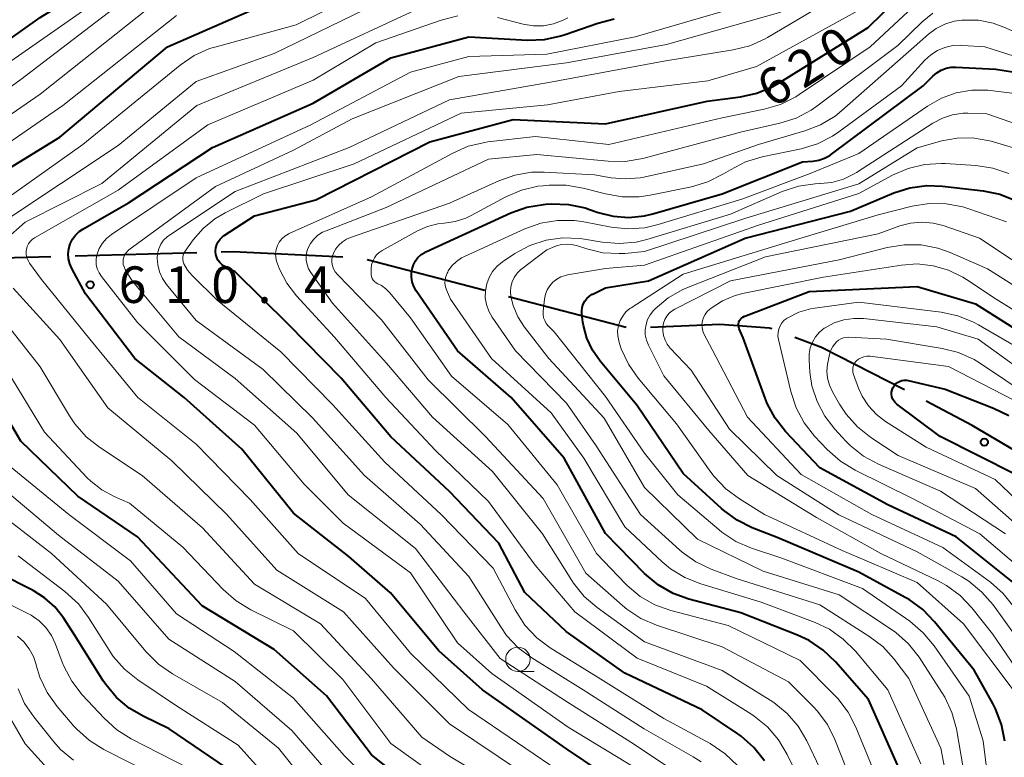
# Model space of a CAD drawing. Units: metres. Extents: x -64000 to -62000, y 22500 to 24000.
# Drawn here: x -62957 to -62856, y 22838 to 22914 of the extents above; entities that cross this region are included whole.
import ezdxf

# ---------------------------------------------------------------- set-up
doc = ezdxf.new("R2010")
doc.units = ezdxf.units.M
for name, color, linetype, lineweight in [('110600_大字・町・丁目界', 7, 'Continuous', 40), ('633100_広葉樹林', 7, 'Continuous', 13), ('710100_等高線(計曲線)', 7, 'Continuous', 40), ('710200_等高線(主曲線)', 7, 'Continuous', 13), ('731200_図化機測定による標高点', 7, 'Continuous', 40)]:
    doc.layers.add(name, color=color, linetype=linetype, lineweight=lineweight)
doc.styles.add('Style-WORKING', font='MS Gothic.ttf')

msp = doc.modelspace()

# ---------------------------------------------------------------- linework, layer by layer
at = {"layer": '110600_大字・町・丁目界', "linetype": 'Continuous', "lineweight": 40}
for p, q in [((-62938.92, 22889.86), (-62951.42, 22889.52)), ((-62909.37, 22885.99), (-62921.46, 22889.14)), ((-62894.85, 22882.21), (-62906.95, 22885.36))]:
    msp.add_line(p, q, dxfattribs=at)
at = {"layer": '110600_大字・町・丁目界', "linetype": 'Continuous', "lineweight": 40, "flags": 128}
for points in [[(-62923.94, 22889.41), (-62935.2, 22889.96), (-62936.42, 22889.93)], [(-62953.92, 22889.45), (-62962.63, 22889.21), (-62966.41, 22888.98)], [(-62879.9, 22882.05), (-62880.14, 22882.14), (-62885.25, 22882.49), (-62892.36, 22882.2)], [(-62866.29, 22875.79), (-62874.81, 22880.15), (-62877.56, 22881.18)], [(-62853.19, 22868.51), (-62859.36, 22872.14), (-62864.08, 22874.63)]]:
    msp.add_lwpolyline(points, dxfattribs=at)
at = {"layer": '633100_広葉樹林', "linetype": 'Continuous', "lineweight": 13}
msp.add_line((-62905.98, 22846.88), (-62904.31, 22846.88), dxfattribs=at)
msp.add_circle((-62905.98, 22848.13), 1.25, dxfattribs=at)
at = {"layer": '710100_等高線(計曲線)', "linetype": 'Continuous', "lineweight": 40, "flags": 128}
for points, elevation in [([(-62965, 22906.95), (-62955, 22914.04), (-62943.75, 22921), (-62933, 22927.89), (-62928.21, 22929.79), (-62917, 22933.03), (-62906.02, 22933.98), (-62897, 22936.33), (-62886.51, 22943), (-62882.03, 22947.87), (-62880.74, 22949.04), (-62879.26, 22949.97), (-62879.08, 22950.06), (-62875, 22952.07), (-62863.41, 22954.59), (-62859.3, 22956.95), (-62857.72, 22957.68), (-62856.03, 22958.13), (-62854.35, 22958.27), (-62854, 22958.27), (-62852.46, 22958.14), (-62850.97, 22957.75)], 590), ([(-62913, 22865.35), (-62919.02, 22870.98), (-62924.1, 22877), (-62929.51, 22882.49), (-62935, 22887.9), (-62936.11, 22888.5), (-62936.36, 22888.67), (-62936.58, 22888.88), (-62936.76, 22889.12), (-62936.89, 22889.39), (-62936.98, 22889.68), (-62937.01, 22889.98), (-62937.01, 22890.04), (-62936.98, 22890.38), (-62936.89, 22890.71), (-62936.74, 22891.01), (-62936.54, 22891.28), (-62936.3, 22891.52), (-62936.12, 22891.65), (-62933, 22893.65), (-62926.7, 22895.3), (-62915, 22901.27), (-62906.46, 22903.54), (-62897, 22903.11), (-62886.57, 22905.43), (-62883.14, 22905.88), (-62881.44, 22906.26), (-62879.83, 22906.93), (-62879.17, 22907.31), (-62870.02, 22913), (-62863.94, 22919)], 620), ([(-62961.36, 22896.61), (-62953, 22901.73), (-62941.95, 22911), (-62933, 22914.91)], 600), ([(-62893.86, 22834.14), (-62901, 22838.93), (-62909.62, 22845), (-62914.08, 22849), (-62919.04, 22854.96), (-62923.33, 22858.67), (-62929, 22863.12), (-62934.3, 22869.7), (-62940.21, 22875), (-62945.28, 22879), (-62950.34, 22885.66), (-62951.75, 22888.25), (-62951.97, 22888.73), (-62952.09, 22889.24), (-62952.12, 22889.76), (-62952.07, 22890.28), (-62951.92, 22890.79), (-62951.69, 22891.26), (-62951.37, 22891.68), (-62950.99, 22892.04), (-62950.62, 22892.3), (-62945.94, 22895), (-62937.32, 22900.68), (-62927, 22905.23), (-62919, 22909.89), (-62911, 22912.04), (-62905, 22911.71), (-62903.26, 22911.77), (-62901.56, 22912.13), (-62901.11, 22912.28), (-62897.79, 22913.46), (-62896.1, 22913.9)], 610), ([(-62873.39, 22847.88), (-62874.65, 22849.08), (-62876.1, 22850.05), (-62877.27, 22850.61), (-62883.11, 22852.89), (-62888.42, 22854.3), (-62890.06, 22854.89), (-62891.57, 22855.76), (-62892.98, 22856.95), (-62897, 22861.03), (-62901.23, 22868.77), (-62906.68, 22875), (-62912.19, 22879.81), (-62916.41, 22885.97), (-62916.65, 22886.4), (-62916.82, 22886.87), (-62916.9, 22887.37), (-62916.89, 22887.87), (-62916.84, 22888.22), (-62916.7, 22888.64), (-62916.5, 22889.03), (-62916.23, 22889.38), (-62915.9, 22889.68), (-62915.53, 22889.91), (-62915.42, 22889.96), (-62906.71, 22893.96), (-62905.07, 22894.54), (-62903.35, 22894.84), (-62903.12, 22894.85), (-62902.52, 22894.89), (-62900.78, 22894.83), (-62899.07, 22894.48), (-62898.63, 22894.33), (-62897.74, 22894.02), (-62896.19, 22893.62), (-62894.59, 22893.5), (-62892.99, 22893.66), (-62892.13, 22893.86), (-62885, 22895.93), (-62876.78, 22899.22), (-62875.72, 22899.28), (-62875.1, 22899.38), (-62874.51, 22899.57), (-62873.96, 22899.87), (-62873.8, 22899.98), (-62864.38, 22907), (-62863.4, 22908), (-62862.99, 22908.35), (-62862.53, 22908.63), (-62862.03, 22908.82), (-62861.5, 22908.92), (-62861.03, 22908.93), (-62856.94, 22908.71), (-62855.22, 22908.46)], 630), ([(-62856.01, 22839.71), (-62856.34, 22841.43), (-62856.97, 22843.05), (-62857.24, 22843.58), (-62859.17, 22847), (-62863.22, 22851.99), (-62864.43, 22853.24), (-62865.84, 22854.26), (-62866.22, 22854.48), (-62871, 22857.06), (-62879.37, 22860.63), (-62881.92, 22861.63), (-62883.48, 22862.4), (-62884.89, 22863.43), (-62885.08, 22863.6), (-62889, 22867.22), (-62893.76, 22874.24), (-62897.54, 22878.75), (-62898.32, 22879.86), (-62898.9, 22881.1), (-62899.25, 22882.42), (-62899.3, 22882.75), (-62899.41, 22883.57), (-62899.42, 22883.92), (-62899.38, 22884.26), (-62899.27, 22884.6), (-62899.11, 22884.91), (-62898.9, 22885.18), (-62898.64, 22885.42), (-62898.35, 22885.61), (-62898.3, 22885.63), (-62897, 22886.27), (-62892.58, 22887), (-62882.64, 22891.36), (-62871.86, 22894.14), (-62867.4, 22896.01), (-62865.74, 22896.54), (-62864.02, 22896.77), (-62862.41, 22896.72), (-62858.23, 22896.24), (-62856.52, 22895.89), (-62854.9, 22895.25)], 640), ([(-62854.51, 22855.49), (-62861, 22860.69), (-62868.02, 22863.98), (-62875, 22867.79), (-62878.5, 22871.51), (-62879.57, 22872.88), (-62880.4, 22874.41), (-62880.6, 22874.93), (-62882.87, 22881.13), (-62883.26, 22882.06), (-62883.31, 22882.23), (-62883.33, 22882.4), (-62883.33, 22882.57), (-62883.29, 22882.74), (-62883.23, 22882.9), (-62883.13, 22883.04), (-62883.02, 22883.17), (-62882.88, 22883.27), (-62882.73, 22883.35), (-62882.7, 22883.36), (-62876.09, 22885.91), (-62865, 22886.42), (-62859, 22884.64)], 650), ([(-62859, 22884.64), (-62851.88, 22880.12)], 650), ([(-62915, 22833.55), (-62921, 22838.31), (-62925.62, 22844.38), (-62931, 22849.13), (-62938.39, 22853.61), (-62945, 22860.7), (-62951.13, 22864.87), (-62957, 22870.51), (-62960.88, 22877.12)], 600), ([(-62854.91, 22867.09), (-62862.64, 22871), (-62867.09, 22874.33), (-62867.27, 22874.49), (-62867.41, 22874.67), (-62867.52, 22874.88), (-62867.6, 22875.1), (-62867.63, 22875.33), (-62867.62, 22875.57), (-62867.58, 22875.8), (-62867.49, 22876.01), (-62867.37, 22876.22), (-62867.21, 22876.4), (-62867.01, 22876.55), (-62866.8, 22876.67), (-62866.57, 22876.75), (-62866.32, 22876.79), (-62866.08, 22876.78), (-62865.91, 22876.75), (-62862.13, 22875.87), (-62857.17, 22873.93), (-62855.61, 22873.16)], 660), ([(-62880.68, 22837.72), (-62881.77, 22839.09), (-62883.07, 22840.24), (-62883.39, 22840.46), (-62887.05, 22842.95), (-62895, 22846.72), (-62901.03, 22850.97), (-62905.27, 22855), (-62907.95, 22860.05), (-62913, 22865.35)], 620), ([(-62948.54, 22845.93), (-62951.44, 22850.56), (-62952.62, 22852.38), (-62953.49, 22853.5), (-62954.55, 22854.44), (-62955.73, 22855.18), (-62959.27, 22856.98)], 590), ([(-62851.38, 22806.26), (-62856.64, 22809.36), (-62861.76, 22811.43), (-62862.86, 22812), (-62863.85, 22812.74), (-62864.7, 22813.65), (-62864.97, 22814.03), (-62865.47, 22814.92), (-62865.81, 22815.88), (-62865.98, 22816.89), (-62865.96, 22817.96), (-62864.99, 22827), (-62866.88, 22837), (-62870, 22844), (-62873.39, 22847.88)], 630), ([(-62935.89, 22837), (-62941.75, 22841), (-62944.37, 22842.24), (-62945.86, 22843.1), (-62947.18, 22844.22), (-62948.28, 22845.54), (-62948.54, 22845.93)], 590)]:
    msp.add_lwpolyline(points, dxfattribs=dict(at, elevation=elevation))
at = {"layer": '710200_等高線(主曲線)', "linetype": 'Continuous', "lineweight": 13, "flags": 128}
for points, elevation in [([(-62965.4, 22899), (-62955, 22906.17), (-62943.87, 22915), (-62942.17, 22916.23), (-62940.68, 22917.13), (-62938.96, 22917.78), (-62929, 22920.51), (-62921, 22924.36), (-62911, 22925.46), (-62906.41, 22926.82), (-62904.7, 22927.17), (-62902.84, 22927.21), (-62902.31, 22927.17), (-62900.72, 22927.19), (-62899.16, 22927.49), (-62897.83, 22927.99), (-62889, 22932.07), (-62880.9, 22937), (-62872.62, 22945), (-62862.93, 22949.77), (-62861.3, 22950.4)], 596), ([(-62942.62, 22890.74), (-62942.33, 22891.15), (-62941.98, 22891.5), (-62941.73, 22891.69), (-62935, 22896.17), (-62923.31, 22900.69), (-62913, 22905.58), (-62902.62, 22907.38), (-62891, 22909.55), (-62883.88, 22910.7), (-62882.19, 22911.12), (-62880.6, 22911.84), (-62880.36, 22911.98), (-62871, 22917.55)], 616), ([(-62968.91, 22899.09), (-62957, 22907.65), (-62945.66, 22916.34)], 594), ([(-62958.78, 22895.22), (-62950.62, 22901), (-62940.64, 22909.13), (-62939.2, 22910.11), (-62937.61, 22910.83), (-62936.95, 22911.03), (-62928.73, 22913.27), (-62923, 22916.14)], 602), ([(-62876.16, 22833.84), (-62878.34, 22838.37), (-62879.23, 22839.87), (-62880.37, 22841.2), (-62881.72, 22842.3), (-62882.08, 22842.54), (-62886.63, 22845.37), (-62893.75, 22848.25), (-62900.14, 22853), (-62904.21, 22857.79), (-62909, 22864.33), (-62914.43, 22869.57), (-62919.53, 22875), (-62924.8, 22881.2), (-62928.71, 22885.46), (-62929.7, 22886.75), (-62930.45, 22888.19), (-62930.74, 22889), (-62930.83, 22889.4), (-62930.84, 22889.81), (-62930.79, 22890.22), (-62930.66, 22890.61), (-62930.47, 22890.97), (-62930.22, 22891.3), (-62929.91, 22891.57), (-62929.56, 22891.79), (-62929.44, 22891.85), (-62921, 22895.6), (-62912.67, 22900.11), (-62911.07, 22900.8), (-62909.37, 22901.21), (-62909.07, 22901.25), (-62904.18, 22901.82), (-62896.63, 22901), (-62885, 22903.74), (-62880.71, 22904.61), (-62879.03, 22905.1), (-62877.47, 22905.88), (-62877.11, 22906.11), (-62869.84, 22911), (-62864.5, 22916.03)], 622), ([(-62961, 22907.5), (-62950.23, 22915)], 592), ([(-62958.84, 22893), (-62947, 22900.87), (-62939, 22907.45), (-62931, 22910.33), (-62920.63, 22915.37)], 604), ([(-62958.62, 22891.18), (-62956.54, 22893), (-62948.68, 22897), (-62938.94, 22905), (-62927, 22909.93), (-62916.08, 22915)], 606), ([(-62893.95, 22837), (-62900.83, 22841.17), (-62908.66, 22846.67), (-62912.17, 22849.83), (-62917, 22857), (-62923.9, 22862.1), (-62927.9, 22866.1), (-62933, 22872.16), (-62939.15, 22876.85), (-62945, 22882.72), (-62948.72, 22887.43), (-62948.96, 22887.8), (-62949.14, 22888.21), (-62949.24, 22888.65), (-62949.27, 22889.1), (-62949.22, 22889.54), (-62949.17, 22889.73), (-62948.94, 22890.32), (-62948.61, 22890.86), (-62948.2, 22891.34), (-62947.7, 22891.73), (-62939, 22897.56), (-62927.22, 22903), (-62917, 22908.42), (-62911, 22910.01), (-62903, 22910.28), (-62893.94, 22912.06), (-62883, 22915.23)], 612), ([(-62963, 22897.88), (-62952.69, 22905), (-62941, 22914.24)], 598), ([(-62949.89, 22881), (-62954.87, 22887.13), (-62956.09, 22888.81), (-62956.25, 22889.09), (-62956.37, 22889.39), (-62956.43, 22889.7), (-62956.43, 22890.02), (-62956.41, 22890.22), (-62956.33, 22890.51), (-62956.2, 22890.78), (-62956.03, 22891.02), (-62955.82, 22891.23), (-62955.58, 22891.39), (-62947, 22896.29), (-62937.81, 22903), (-62927, 22907.58), (-62920.57, 22911.43), (-62913.84, 22913.77), (-62912.15, 22914.2)], 608), ([(-62946.18, 22889.88), (-62946, 22890.07), (-62945.89, 22890.16), (-62937, 22896.67), (-62929, 22900.42), (-62923, 22903.62), (-62912.04, 22907.96), (-62901, 22909.38), (-62890.73, 22911.27), (-62879, 22914.57)], 614), ([(-62905.25, 22851.62), (-62906.27, 22853.21), (-62908.51, 22857.49), (-62913.85, 22863), (-62919.64, 22868.36), (-62925, 22874.28), (-62930.29, 22879.71), (-62936.83, 22885), (-62939.4, 22887.53), (-62939.87, 22888.08), (-62940.26, 22888.74), (-62940.34, 22888.95), (-62940.37, 22889.17), (-62940.37, 22889.4), (-62940.33, 22889.62), (-62940.26, 22889.83), (-62940.14, 22890.04), (-62939.29, 22891.21), (-62938.29, 22892.38), (-62937.09, 22893.35), (-62936.03, 22893.97), (-62932.08, 22895.92), (-62922.79, 22899), (-62911.79, 22904.21), (-62902.95, 22905.05), (-62895.57, 22906.43), (-62886.47, 22907.53), (-62881.48, 22909), (-62871, 22914.78)], 618), ([(-62876.34, 22839.75), (-62877.22, 22841.25), (-62878.36, 22842.58), (-62879.7, 22843.69), (-62880.09, 22843.94), (-62885, 22846.99), (-62893, 22849.93), (-62897.85, 22853.44), (-62899.17, 22854.59), (-62900.26, 22855.94), (-62900.45, 22856.22), (-62903.45, 22861), (-62908.58, 22867.42), (-62914.74, 22873), (-62919.47, 22878.53), (-62925, 22884.71), (-62927.24, 22887.84), (-62927.47, 22888.23), (-62927.62, 22888.66), (-62927.71, 22889.1), (-62927.71, 22889.55), (-62927.64, 22890), (-62927.53, 22890.32), (-62927.27, 22890.82), (-62926.93, 22891.28), (-62926.52, 22891.67), (-62926.04, 22891.98), (-62925.67, 22892.14), (-62919.49, 22894.51), (-62909, 22899.48), (-62904.04, 22899.96), (-62896.7, 22899.26), (-62894.96, 22899.25), (-62893.17, 22899.56), (-62883, 22902.28), (-62879.09, 22903.17), (-62877.43, 22903.7), (-62875.88, 22904.51), (-62875.29, 22904.93), (-62867, 22911.16), (-62864.5, 22913.58), (-62863.39, 22914.48)], 624), ([(-62908.08, 22914.02), (-62905.42, 22913.34), (-62904.39, 22913.17), (-62903.34, 22913.18), (-62902.31, 22913.38), (-62901.33, 22913.75), (-62900.85, 22914.01)], 608), ([(-62871, 22833.67), (-62873.45, 22839.88), (-62874.22, 22841.44), (-62875.26, 22842.84), (-62875.65, 22843.26), (-62878.19, 22845.81), (-62885, 22849.41), (-62891.75, 22851.64), (-62893.36, 22852.33), (-62894.81, 22853.29), (-62895.25, 22853.66), (-62899, 22856.98), (-62903.37, 22864.63), (-62909.29, 22871), (-62915.19, 22876.81), (-62919.97, 22883), (-62924.5, 22887.64), (-62924.72, 22887.91), (-62924.89, 22888.21), (-62925.01, 22888.54), (-62925.06, 22888.88), (-62925.06, 22889.22), (-62924.99, 22889.56), (-62924.91, 22889.79), (-62924.68, 22890.24), (-62924.36, 22890.65), (-62923.98, 22890.99), (-62923.55, 22891.27), (-62923.17, 22891.43), (-62913, 22894.97), (-62907.94, 22897.27), (-62906.3, 22897.85), (-62904.58, 22898.14), (-62903.29, 22898.15), (-62898.11, 22897.89), (-62896.42, 22897.58), (-62894.93, 22897.45), (-62893.43, 22897.57), (-62893.04, 22897.65), (-62886.92, 22899), (-62881.28, 22901), (-62876.54, 22902.38), (-62874.92, 22903.01), (-62873.43, 22903.91), (-62872.73, 22904.47), (-62865.31, 22911), (-62863.85, 22912.31), (-62863.04, 22912.91), (-62862.15, 22913.36), (-62861.19, 22913.65), (-62860.42, 22913.76), (-62860.23, 22913.77), (-62858.7, 22913.74), (-62857.2, 22913.45), (-62856.11, 22913.05)], 626), ([(-62856.11, 22913.05), (-62849.73, 22910.27)], 626), ([(-62899.28, 22896.52), (-62896.98, 22895.91), (-62895.27, 22895.6), (-62893.52, 22895.61), (-62892.39, 22895.77), (-62888.17, 22896.64), (-62886.5, 22897.14), (-62884.88, 22897.96), (-62884.16, 22898.4), (-62882.61, 22899.2), (-62880.92, 22899.71), (-62876.91, 22900.56), (-62875.24, 22901.06), (-62873.69, 22901.85), (-62873.05, 22902.28), (-62866.62, 22907), (-62864.21, 22909.64), (-62863.61, 22910.2), (-62862.91, 22910.64), (-62862.15, 22910.96), (-62861.34, 22911.14), (-62860.51, 22911.18), (-62860.36, 22911.17), (-62858.06, 22911), (-62851.19, 22908.81)], 628), ([(-62912.89, 22885.11), (-62913.3, 22886.05), (-62913.41, 22886.39), (-62913.46, 22886.74), (-62913.45, 22887.1), (-62913.38, 22887.45), (-62913.24, 22887.78), (-62913.18, 22887.89), (-62913.12, 22888), (-62912.74, 22888.52), (-62912.29, 22888.97), (-62911.76, 22889.34), (-62911.47, 22889.48), (-62905.26, 22892.32), (-62903.62, 22892.91), (-62901.9, 22893.2), (-62900.16, 22893.18), (-62899.2, 22893.04), (-62896.42, 22892.5), (-62894.68, 22892.32), (-62892.94, 22892.44), (-62891.59, 22892.76), (-62883, 22895.38), (-62875.98, 22898.02), (-62871, 22900.05), (-62863.93, 22904.94), (-62862.52, 22905.74), (-62860.99, 22906.29), (-62859.38, 22906.57), (-62857.75, 22906.56), (-62857.46, 22906.53), (-62853.92, 22906.08)], 632), ([(-62909.18, 22886.67), (-62908.94, 22887.34), (-62908.57, 22887.95), (-62908.11, 22888.5), (-62907.56, 22888.95), (-62907.47, 22889.02), (-62906.28, 22889.79), (-62904.74, 22890.61), (-62903.08, 22891.15), (-62901.35, 22891.39), (-62899.61, 22891.33), (-62899.15, 22891.26), (-62897.32, 22890.95), (-62895.59, 22890.81), (-62893.85, 22890.97), (-62892.74, 22891.24), (-62884.16, 22893.84), (-62878.84, 22896.15), (-62877.19, 22896.7), (-62875.46, 22896.96), (-62874.99, 22896.97), (-62874.97, 22896.97), (-62873.75, 22897.1), (-62872.56, 22897.43), (-62871.46, 22897.96), (-62871.23, 22898.11), (-62863.39, 22903.18), (-62862.42, 22903.7), (-62861.37, 22904.04), (-62860.27, 22904.19), (-62859.8, 22904.2), (-62857.85, 22904.15), (-62849, 22901.06)], 634), ([(-62906.69, 22885.38), (-62906.73, 22885.88), (-62906.69, 22886.39), (-62906.56, 22886.88), (-62906.35, 22887.34), (-62906.05, 22887.76), (-62905.7, 22888.12), (-62905.59, 22888.21), (-62903, 22890.18), (-62902, 22890.57), (-62901.5, 22890.71), (-62900.98, 22890.77), (-62900.46, 22890.73), (-62899.98, 22890.62), (-62898.91, 22890.26), (-62897.27, 22889.88), (-62895.58, 22889.78), (-62895, 22889.81), (-62893, 22889.99), (-62882.59, 22893.41), (-62871, 22896.96), (-62865, 22900.64), (-62862.47, 22901.35), (-62860.91, 22901.64), (-62859.32, 22901.66), (-62857.75, 22901.41), (-62857.42, 22901.32), (-62853.76, 22900.24)], 636), ([(-62893, 22869.28), (-62897, 22875.1), (-62902.25, 22881.75), (-62902.87, 22882.37), (-62903.08, 22882.62), (-62903.23, 22882.9), (-62903.34, 22883.2), (-62903.39, 22883.52), (-62903.39, 22883.84), (-62903.39, 22883.87), (-62903.24, 22885.12), (-62903.14, 22885.61), (-62902.96, 22886.07), (-62902.7, 22886.49), (-62902.38, 22886.86), (-62901.99, 22887.16), (-62901.56, 22887.4), (-62901.09, 22887.55), (-62900.89, 22887.59), (-62897, 22888.24), (-62893, 22888.6), (-62881.3, 22892.7), (-62871, 22895.96), (-62867.54, 22897.84), (-62865.94, 22898.54), (-62864.24, 22898.95), (-62862.5, 22899.05), (-62862.12, 22899.04), (-62858.98, 22898.83), (-62857.25, 22898.57), (-62855.6, 22898.01)], 638), ([(-62868.84, 22835.16), (-62871.28, 22841.15), (-62872.07, 22842.7), (-62873.13, 22844.09), (-62873.44, 22844.42), (-62877, 22848), (-62884.41, 22851.59), (-62890.27, 22853.13), (-62891.91, 22853.72), (-62893.43, 22854.59), (-62894.77, 22855.7), (-62894.95, 22855.89), (-62897.92, 22859), (-62901.94, 22866.06), (-62907, 22872.24), (-62912.79, 22877.21), (-62917, 22883.18), (-62919.13, 22885.77), (-62919.53, 22886.17), (-62919.99, 22886.51), (-62920.35, 22886.69), (-62920.52, 22886.78), (-62920.68, 22886.91), (-62920.82, 22887.06), (-62920.92, 22887.24), (-62921, 22887.42), (-62921.04, 22887.62), (-62921.05, 22887.79), (-62921.03, 22888.25), (-62920.99, 22888.63), (-62920.88, 22889), (-62920.71, 22889.34), (-62920.48, 22889.65), (-62920.2, 22889.91), (-62919.91, 22890.11), (-62916.28, 22892.13), (-62915.27, 22892.58), (-62914.2, 22892.85), (-62913.54, 22892.92), (-62912.4, 22893.08), (-62911.32, 22893.44), (-62910.78, 22893.7), (-62907.22, 22895.61), (-62905.62, 22896.3), (-62903.92, 22896.7), (-62903.39, 22896.76), (-62902.77, 22896.82), (-62901.03, 22896.82), (-62899.28, 22896.52)], 628), ([(-62855.15, 22845), (-62860.24, 22851.76), (-62865, 22856.02), (-62872.7, 22859.3), (-62880.67, 22863), (-62883.25, 22864.59), (-62884.65, 22865.63), (-62885.85, 22866.9), (-62886.18, 22867.34), (-62889.69, 22872.31), (-62893.63, 22877), (-62894.63, 22878.43), (-62895.37, 22880.01), (-62895.59, 22880.67), (-62895.63, 22880.82), (-62895.73, 22881.34), (-62895.74, 22881.87), (-62895.65, 22882.4), (-62895.48, 22882.91), (-62895.22, 22883.37), (-62894.89, 22883.79), (-62894.48, 22884.14), (-62894.35, 22884.23), (-62889, 22887.69), (-62878.18, 22891), (-62869, 22893.77), (-62865.5, 22894.66), (-62863.78, 22894.94), (-62862.04, 22894.91), (-62860.33, 22894.59), (-62859.79, 22894.42), (-62855.83, 22893.05)], 642), ([(-62853.12, 22844.69), (-62857.26, 22850.74), (-62859.39, 22853.41), (-62860.59, 22854.67), (-62862, 22855.71), (-62862.86, 22856.18), (-62868.72, 22859), (-62875.32, 22862.68), (-62882.39, 22867), (-62886.37, 22871.63), (-62891, 22877.22), (-62892.59, 22880.39), (-62892.79, 22880.9), (-62892.9, 22881.43), (-62892.91, 22881.97), (-62892.83, 22882.51), (-62892.66, 22883.03), (-62892.4, 22883.5), (-62892.07, 22883.93), (-62892.01, 22883.99), (-62891.89, 22884.11), (-62890.56, 22885.23), (-62889.05, 22886.1), (-62888.46, 22886.35), (-62880.56, 22889.44), (-62869, 22891.81), (-62866.79, 22892.62), (-62865.67, 22892.92), (-62864.51, 22893.02), (-62863.35, 22892.92), (-62862.34, 22892.66), (-62858.62, 22891.38), (-62852.02, 22887)], 644), ([(-62887.18, 22837.61), (-62887.99, 22838.12), (-62893.02, 22840.98), (-62899.28, 22845), (-62904.55, 22848.27), (-62905.94, 22849.31), (-62907.14, 22850.59), (-62907.74, 22851.45), (-62911, 22856.63), (-62916, 22862), (-62921.73, 22867), (-62927.07, 22872.93), (-62932.13, 22877.87), (-62939, 22882.92), (-62942.03, 22886.62), (-62942.45, 22887.23), (-62942.76, 22887.91), (-62942.94, 22888.63), (-62943, 22889.32), (-62942.96, 22889.81), (-62942.83, 22890.29), (-62942.62, 22890.74)], 616), ([(-62888.77, 22835.88), (-62894.39, 22839.61), (-62901, 22843.8), (-62907.8, 22848.2), (-62911.53, 22853), (-62916.5, 22859.5), (-62923.38, 22865), (-62928.66, 22871.34), (-62935, 22876.97), (-62940.76, 22881.24), (-62945.57, 22887), (-62946.29, 22888.17), (-62946.4, 22888.41), (-62946.47, 22888.66), (-62946.5, 22888.91), (-62946.49, 22889.17), (-62946.43, 22889.43), (-62946.32, 22889.67), (-62946.18, 22889.88)], 614), ([(-62853.83, 22849), (-62857.21, 22853.71), (-62858.35, 22855.03), (-62859.7, 22856.14), (-62860.42, 22856.58), (-62865, 22859.17), (-62873.04, 22862.96), (-62879.42, 22867), (-62884.25, 22871.75), (-62888.19, 22877.81), (-62890.35, 22880.08), (-62890.65, 22880.47), (-62890.88, 22880.9), (-62891.04, 22881.36), (-62891.11, 22881.85), (-62891.11, 22882.26), (-62891.04, 22882.65), (-62890.9, 22883.02), (-62890.71, 22883.36), (-62890.45, 22883.67), (-62890.15, 22883.92), (-62889.88, 22884.09), (-62884.17, 22887), (-62873, 22889.15), (-62868.07, 22890.41), (-62866.35, 22890.69), (-62864.6, 22890.67), (-62862.89, 22890.35), (-62861.6, 22889.89)], 646), ([(-62861.6, 22889.89), (-62857.78, 22888.22), (-62851, 22883.96)], 646), ([(-62855.07, 22853.53), (-62856.16, 22854.89), (-62857.48, 22856.05), (-62862.38, 22859.62), (-62869.65, 22863), (-62876.91, 22867.09), (-62882.4, 22873), (-62886.05, 22879.95), (-62886.85, 22881.47), (-62886.99, 22881.81), (-62887.07, 22882.16), (-62887.09, 22882.52), (-62887.04, 22882.88), (-62886.93, 22883.22), (-62886.77, 22883.54), (-62886.55, 22883.83), (-62886.3, 22884.06), (-62886.14, 22884.18), (-62884.97, 22884.95), (-62883.68, 22885.5), (-62882.76, 22885.74), (-62874.63, 22887.37), (-62866.62, 22888.61), (-62864.99, 22888.72), (-62863.36, 22888.54), (-62861.79, 22888.08), (-62860.32, 22887.36), (-62859.95, 22887.13), (-62856.91, 22885.09), (-62850.28, 22881)], 648), ([(-62903, 22834.81), (-62913, 22841.49), (-62918.75, 22847.25), (-62923.87, 22853), (-62930.73, 22857.27), (-62935.84, 22863), (-62941.49, 22868.51), (-62948.05, 22873.95), (-62953, 22880.95), (-62957.76, 22886.24)], 606), ([(-62860.71, 22829.29), (-62862.57, 22839), (-62865.85, 22846.15), (-62867.36, 22848.14), (-62868.54, 22849.43), (-62869.95, 22850.51), (-62875, 22853.73), (-62883.58, 22856.42), (-62886.13, 22857.37), (-62887.71, 22858.12), (-62889.13, 22859.13), (-62889.39, 22859.36), (-62893.38, 22863), (-62897.94, 22870.06), (-62901, 22874.43), (-62906.21, 22879.79), (-62908.61, 22883.25), (-62908.96, 22883.87), (-62909.2, 22884.55), (-62909.32, 22885.25), (-62909.31, 22885.96), (-62909.18, 22886.67)], 634), ([(-62864.61, 22837.39), (-62868.01, 22845), (-62871.34, 22848.97), (-62872.58, 22850.21), (-62874, 22851.21), (-62875.47, 22851.9), (-62881, 22853.99), (-62887.22, 22855.87), (-62888.84, 22856.52), (-62890.32, 22857.43), (-62891.16, 22858.14), (-62895, 22861.72), (-62899.22, 22868.78), (-62902.56, 22873.44), (-62908.67, 22879), (-62912.89, 22885.11)], 632), ([(-62860.29, 22837), (-62860.98, 22840.98), (-62861.43, 22842.66), (-62862.17, 22844.25), (-62862.46, 22844.72), (-62864.81, 22848.34), (-62865.89, 22849.71), (-62867.19, 22850.87), (-62867.65, 22851.2), (-62873, 22854.76), (-62880.82, 22857.18), (-62887.55, 22860.45), (-62893, 22865.76), (-62897.12, 22872.88), (-62902.8, 22879), (-62905.29, 22882.22), (-62905.97, 22883.28), (-62906.46, 22884.45), (-62906.69, 22885.38)], 636), ([(-62879.29, 22881.31), (-62879.28, 22881.67), (-62879.2, 22882.03), (-62879.07, 22882.36), (-62878.88, 22882.67), (-62878.64, 22882.94), (-62878.35, 22883.17), (-62878.29, 22883.2), (-62877.16, 22883.76), (-62875.96, 22884.11), (-62875.5, 22884.19), (-62871, 22884.79), (-62862.54, 22883.76), (-62860.83, 22883.4), (-62859.22, 22882.75), (-62858.71, 22882.47), (-62853, 22879.14)], 652), ([(-62903, 22832.2), (-62913, 22838.2), (-62915.85, 22840.15), (-62921, 22846.12), (-62926.24, 22851.76), (-62933, 22855.84), (-62938.36, 22861.64), (-62944.54, 22867), (-62948.93, 22869.9), (-62950.29, 22870.98), (-62951.45, 22872.29), (-62952.01, 22873.13), (-62955, 22878.17), (-62959.79, 22884.21)], 604), ([(-62855.93, 22861), (-62862.62, 22865.38), (-62868.98, 22868.16), (-62870.51, 22869), (-62871.87, 22870.09), (-62872.31, 22870.53), (-62873.45, 22871.76), (-62874.49, 22873.1), (-62875.28, 22874.6), (-62875.8, 22876.22), (-62876.01, 22877.62), (-62876.1, 22878.86), (-62876.1, 22879.49), (-62875.98, 22880.11), (-62875.76, 22880.7), (-62875.44, 22881.24), (-62875.03, 22881.72), (-62874.54, 22882.12), (-62874.46, 22882.17), (-62873.53, 22882.66)], 654), ([(-62873.53, 22882.66), (-62872.53, 22882.99), (-62871.49, 22883.13), (-62870.52, 22883.11), (-62863, 22882.28), (-62858.75, 22881), (-62851.94, 22876.06)], 654), ([(-62901, 22836.12), (-62911.03, 22842.97), (-62917, 22848.77), (-62921.62, 22854.38), (-62928.54, 22859), (-62933.45, 22864.55), (-62939, 22870.21), (-62944.98, 22875.02), (-62949.89, 22881)], 608), ([(-62853.73, 22856.88), (-62858.58, 22861), (-62865.4, 22864.6), (-62871.38, 22867.56), (-62872.87, 22868.47), (-62874.23, 22869.68), (-62875.53, 22871.05), (-62876.6, 22872.42), (-62877.43, 22873.96), (-62877.97, 22875.61), (-62879.23, 22880.95), (-62879.29, 22881.31)], 652), ([(-62872.3, 22873.29), (-62872.96, 22874.31), (-62873.7, 22875.59), (-62874.01, 22876.27), (-62874.2, 22876.99), (-62874.26, 22877.72), (-62874.19, 22878.46), (-62874.17, 22878.58), (-62873.99, 22879.44), (-62873.86, 22879.86), (-62873.66, 22880.25), (-62873.4, 22880.6), (-62873.3, 22880.7), (-62873.08, 22880.89), (-62872.82, 22881.03), (-62872.55, 22881.13), (-62872.26, 22881.18), (-62872.03, 22881.19), (-62868.16, 22881), (-62862.44, 22880.05), (-62860.75, 22879.62), (-62859.16, 22878.9), (-62858.5, 22878.49), (-62853.3, 22875)], 656), ([(-62913, 22835.16), (-62919, 22839.49), (-62923.95, 22846.05), (-62929, 22851.04), (-62933.4, 22853.22), (-62934.9, 22854.12), (-62936.23, 22855.29), (-62940.37, 22859.63), (-62945.84, 22864.16), (-62947.42, 22864.84), (-62948.69, 22865.52), (-62949.82, 22866.42), (-62950.18, 22866.77), (-62954.56, 22871.44), (-62959, 22878.77)], 602), ([(-62851.07, 22860.93), (-62857, 22866.59), (-62864.08, 22869.92), (-62868.24, 22872.54), (-62869.19, 22873.26), (-62870, 22874.14), (-62870.65, 22875.15), (-62871.02, 22875.98), (-62871.54, 22877.38), (-62871.6, 22877.61), (-62871.62, 22877.83), (-62871.6, 22878.06), (-62871.54, 22878.28), (-62871.45, 22878.49), (-62871.32, 22878.67), (-62871.24, 22878.76), (-62871.01, 22878.95), (-62870.75, 22879.1), (-62870.48, 22879.2), (-62870.18, 22879.25), (-62869.89, 22879.25), (-62869.82, 22879.25)], 658), ([(-62869.82, 22879.25), (-62861.8, 22878.2), (-62855, 22874.7)], 658), ([(-62853.34, 22860.66), (-62859, 22865.68), (-62866.95, 22869.05), (-62869.77, 22870.91), (-62871.14, 22871.99), (-62872.3, 22873.29)], 656), ([(-62855.87, 22817.87), (-62856.14, 22818.45), (-62856.3, 22819.08), (-62856.32, 22819.19), (-62856.63, 22821.37), (-62857, 22829.81), (-62858.24, 22839.76), (-62859.67, 22844.33), (-62863.25, 22849.51), (-62864.37, 22850.85), (-62865.77, 22852.04), (-62870.61, 22855.39), (-62879, 22858.55), (-62882.01, 22859.55), (-62883.61, 22860.24), (-62885.06, 22861.2), (-62885.31, 22861.41), (-62889.55, 22865), (-62893, 22869.28)], 638), ([(-62923.78, 22838.22), (-62929, 22844.13), (-62935.08, 22848.92), (-62941, 22852.79), (-62945.75, 22858.25), (-62952.06, 22863), (-62958.07, 22867.93)], 598), ([(-62904.49, 22799.75), (-62904.33, 22807.67), (-62904.7, 22817), (-62904.97, 22820), (-62905.13, 22820.89), (-62905.44, 22821.75), (-62905.9, 22822.53), (-62906.49, 22823.23), (-62907.18, 22823.81), (-62907.98, 22824.26), (-62911.92, 22826.08), (-62919, 22830.04), (-62924.16, 22835), (-62929.18, 22840.82), (-62935, 22845.86), (-62941.81, 22850.19), (-62947, 22856.14), (-62953.11, 22860.89), (-62959, 22865.84)], 596), ([(-62944.15, 22848.93), (-62948.2, 22853.8), (-62953.84, 22859), (-62960.14, 22863.86)], 594), ([(-62929.03, 22833), (-62934.69, 22839.31), (-62941, 22843.35), (-62944.99, 22846.01), (-62946.35, 22847.1), (-62947.5, 22848.41), (-62947.93, 22849.05), (-62950.03, 22852.43), (-62951.08, 22853.82), (-62952.46, 22855.1), (-62957.25, 22858.75)], 592), ([(-62953.43, 22849.7), (-62953.85, 22850.59), (-62954.42, 22851.4), (-62955.12, 22852.09), (-62955.94, 22852.66), (-62956.2, 22852.8), (-62958.2, 22853.8)], 588), ([(-62883.45, 22837.21), (-62884.7, 22838.43), (-62886.25, 22839.47), (-62891, 22842.05), (-62897.73, 22846.27), (-62902.65, 22849.31), (-62904.05, 22850.35), (-62905.25, 22851.62)], 618), ([(-62955.4, 22847.52), (-62955.42, 22847.58), (-62955.7, 22848.43), (-62956.12, 22849.22), (-62956.67, 22849.92), (-62957.34, 22850.51)], 586), ([(-62939.85, 22837), (-62945.66, 22839.97), (-62947.13, 22840.9), (-62948.43, 22842.07), (-62950.68, 22844.49), (-62951.75, 22845.87), (-62952.57, 22847.41), (-62952.74, 22847.83), (-62953.43, 22849.7)], 588), ([(-62925.43, 22832.57), (-62930.56, 22839), (-62936.29, 22843.71), (-62941.43, 22846.65), (-62942.87, 22847.64), (-62944.15, 22848.93)], 594), ([(-62943, 22836.08), (-62948.46, 22838.86), (-62949.94, 22839.78), (-62951.24, 22840.94), (-62951.54, 22841.27), (-62953.27, 22843.3), (-62954.28, 22844.72), (-62955.03, 22846.29), (-62955.4, 22847.52)], 586), ([(-62956.6, 22843.59), (-62957.27, 22845.11)], 584), ([(-62953.93, 22836.57), (-62956.54, 22839.46), (-62959.03, 22843.76)], 582), ([(-62951.58, 22837.76), (-62952.91, 22838.88), (-62953.59, 22839.64), (-62955.67, 22842.21), (-62956.6, 22843.59)], 584), ([(-62854.9, 22800.34), (-62856.28, 22801.5), (-62859, 22803.42), (-62866.61, 22805.64), (-62867.58, 22806.02), (-62868.48, 22806.56), (-62869.01, 22806.99), (-62869.51, 22807.55), (-62869.91, 22808.19), (-62870.2, 22808.89), (-62870.31, 22809.35), (-62871.79, 22817), (-62871.86, 22828.14), (-62875, 22836.94), (-62876.34, 22839.75)], 624), ([(-62917, 22831.45), (-62923.78, 22838.22)], 598)]:
    msp.add_lwpolyline(points, dxfattribs=dict(at, elevation=elevation))
at = {"layer": '731200_図化機測定による標高点', "linetype": 'Continuous', "lineweight": 40}
for centre in [(-62949.86, 22886.59, 610.38), (-62858.11, 22870.42, 661.93)]:
    msp.add_circle(centre, 0.375, dxfattribs=at)

# ---------------------------------------------------------------- texts
at = {"layer": '710100_等高線(計曲線)', "linetype": 'Continuous', "lineweight": 40, "style": 'Style-WORKING'}
for s, p in [('0', (-62873.51, 22908.63, -10)), ('2', (-62876.69, 22906.65, -10)), ('6', (-62879.87, 22904.66, -10))]:
    msp.add_text(s, height=3.75, rotation=32, dxfattribs=at).set_placement(p)
at = {"layer": '731200_図化機測定による標高点', "linetype": 'Continuous', "lineweight": 40, "style": 'Style-WORKING'}
for s, p in [('6', (-62946.94, 22884.72, -10)), ('1', (-62942.19, 22884.72, -10)), ('0', (-62937.44, 22884.72, -10)), ('4', (-62927.94, 22884.72, -10)), ('.', (-62932.69, 22884.72, -10))]:
    msp.add_text(s, height=3.75, dxfattribs=at).set_placement(p)

doc.saveas('drawing.dxf')
